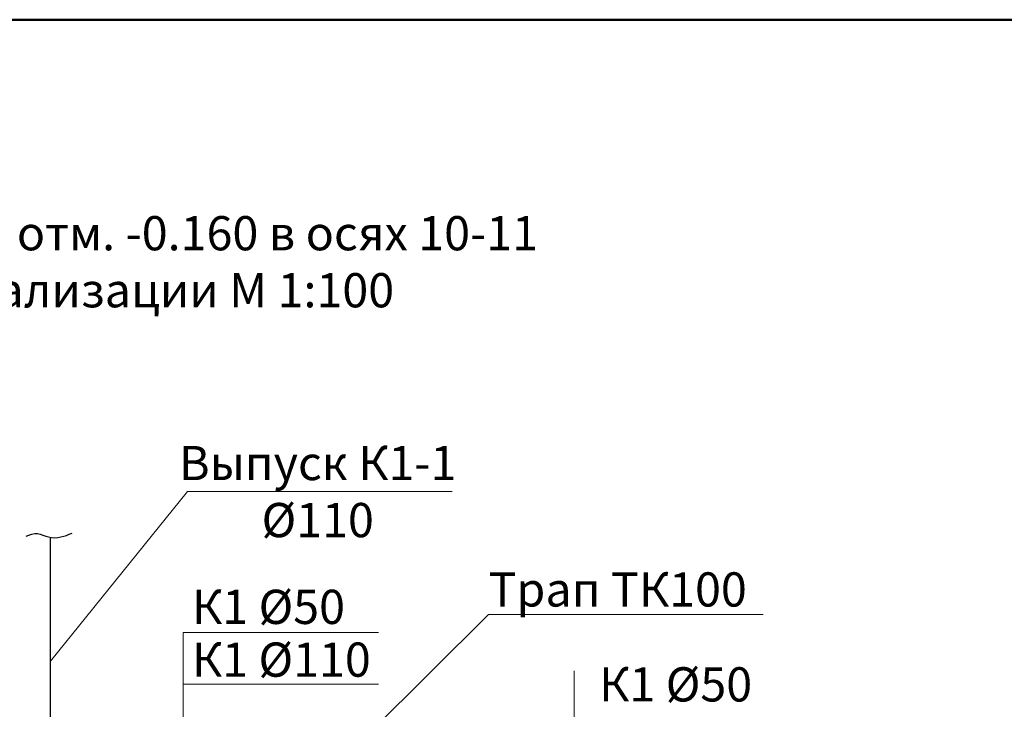
# Model space of a CAD drawing. Units: inches. Extents: x -310 to 4054, y -405 to 523.
# Drawn here: x 563 to 635, y -168 to -117 of the extents above; entities that cross this region are included whole.
import ezdxf

# ---------------------------------------------------------------- set-up
doc = ezdxf.new("R2010")
doc.units = ezdxf.units.IN
doc.header["$MEASUREMENT"] = 0
doc.layers.get('0').update_dxf_attribs({"lineweight": 5})
for name, color, linetype, lineweight in [('В1', 150, 'Continuous', 30), ('К1', 92, 'Continuous', 30), ('Т3', 10, 'Continuous', 30), ('Т4', 211, 'Continuous', 30)]:
    doc.layers.add(name, color=color, linetype=linetype, lineweight=lineweight)
doc.styles.add('Arial', font='ARIAL.TTF', dxfattribs={"height": 2.5})

msp = doc.modelspace()

# ---------------------------------------------------------------- linework, layer by layer
at = {"lineweight": 50}
msp.add_line((776.9176, -117.1611), (380.1522, -117.1611), dxfattribs=at)
at = {"lineweight": 5}
msp.add_line((603.6371, -203.6953), (603.6371, -164.7489), dxfattribs=at)
at = {"layer": 'В1', "color": 3, "lineweight": 5}
for p, q in [((575.0557, -161.9298), (589.3266, -161.9298)), ((575.0557, -161.9298), (575.0557, -176.9838)), ((575.0557, -165.723), (589.3266, -165.723))]:
    msp.add_line(p, q, dxfattribs=at)
at = {"layer": 'К1', "lineweight": 5}
for p, q in [((575.368, -151.636), (565.3561, -164.039)), ((575.368, -151.636), (594.7163, -151.636)), ((597.3713, -160.628), (580.8285, -177.0372)), ((617.4511, -160.628), (597.3713, -160.628))]:
    msp.add_line(p, q, dxfattribs=at)
at = {"layer": 'К1'}
msp.add_line((565.3561, -175.3255), (565.3561, -155.0562), dxfattribs=at)
msp.add_spline([(563.5791, -154.9041), (564.4124, -154.7087), (565.2168, -154.9569), (566.1255, -154.9569), (566.9359, -154.687)], degree=3, dxfattribs=at)

# ---------------------------------------------------------------- texts
at = {"lineweight": 5, "insert": (565.4165, -131.5122), "char_height": 2.5, "width": 73.313725, "attachment_point": 2, "style": 'Arial'}
msp.add_mtext('Фрагмент плана на отм. -0.160 в осях 10-11\\Pс сетями канализации М 1:100', dxfattribs=at)
at = {"layer": 'К1', "char_height": 2.5, "style": 'Arial'}
for s, insert, width, attachment_point in [('Выпуск К1-1\\P%%C110', (584.8908, -148.3057), 21.714246, 2), ('Трап ТК100', (597.3713, -157.5427), 20.079791, 1), ('К1 %%C50', (605.4574, -164.4774), 20.079791, 1)]:
    msp.add_mtext(s, dxfattribs=dict(at, insert=insert, width=width, attachment_point=attachment_point))
at = {"layer": 'Т3', "color": 3, "linetype": 'Continuous', "insert": (582.2312, -162.6689), "char_height": 2.5, "width": 24.95487, "attachment_point": 2, "style": 'Arial'}
msp.add_mtext('К1 %%C110', dxfattribs=at)
at = {"layer": 'Т4', "color": 3, "linetype": 'Continuous', "insert": (581.2916, -158.8143), "char_height": 2.5, "width": 26.642254, "attachment_point": 2, "style": 'Arial'}
msp.add_mtext('К1{\\fArial|b0|i0|c238|p34; %%C}50', dxfattribs=at)

doc.saveas('drawing.dxf')
